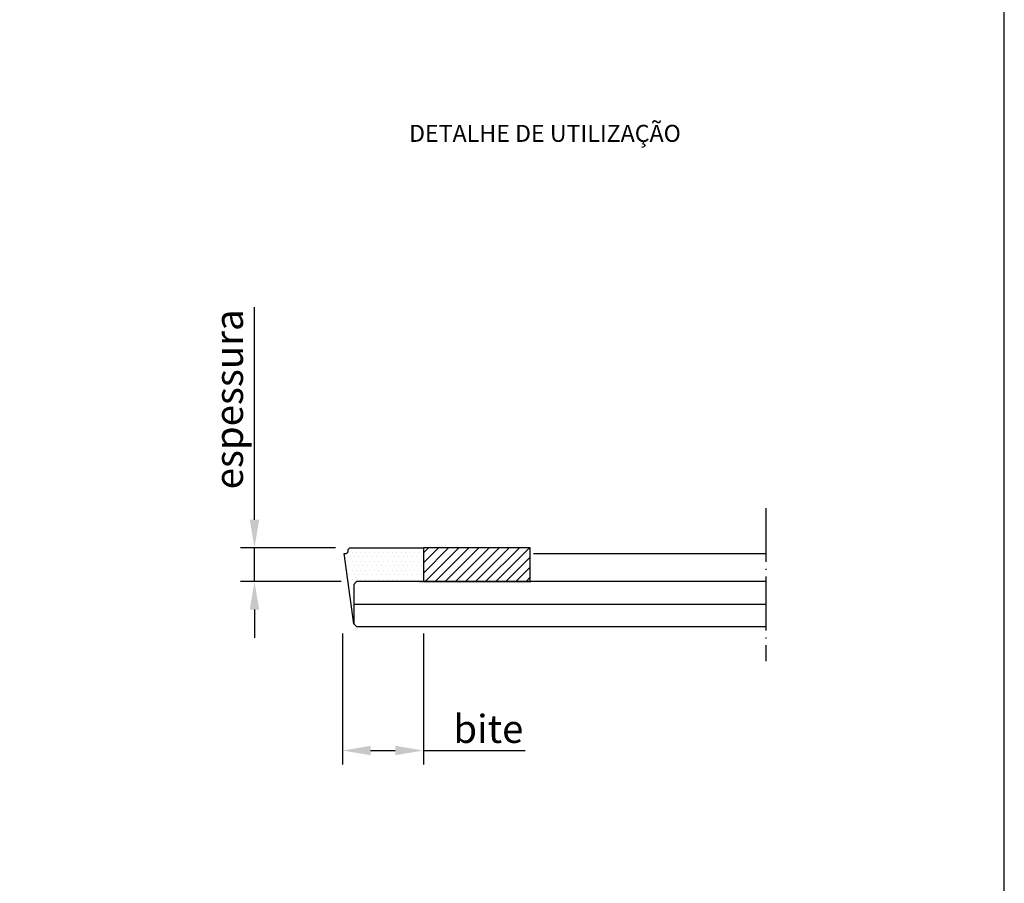
# Model space of a CAD drawing. Units: millimetres. Extents: x 271 to 3241, y 569 to 866.
# Drawn here: x 393 to 481, y 664 to 741 of the extents above; entities that cross this region are included whole.
import ezdxf

# ---------------------------------------------------------------- set-up
doc = ezdxf.new("R2010")
doc.units = ezdxf.units.MM
doc.linetypes.add('HIDDEN', pattern=[0.375, 0.25, -0.125])
doc.linetypes.add('WR', pattern=[30, 24, -3, 0, -3])
for name, color, linetype in [('Layer 1', 7, 'Continuous'), ('Layout', 9, 'Continuous'), ('PERFIL_PROJEÇÕES', 3, 'HIDDEN')]:
    doc.layers.add(name, color=color, linetype=linetype)
doc.styles.add('Perfil-01', font='txt', dxfattribs={"height": 1.3})
doc.styles.get("Standard").update_dxf_attribs({"font": 'arial.ttf'})
doc.dimstyles.new('ISO-25', dxfattribs={"dimtxt": 2.5, "dimasz": 2.5, "dimexe": 1.25, "dimexo": 0.625, "dimtad": 1, "dimtxsty": 'Standard', "dimcen": 2.5, "dimadec": 0, "dimazin": 0, "dimtfac": 1, "dimtmove": 0, "dimatfit": 3, "dimfxl": 1, "dimarcsym": 0})

# ---------------------------------------------------------------- blocks, each defined once
blk = doc.blocks.new('*D86')
at = {"color": 0, "linetype": 'Continuous', "lineweight": -2, "ltscale": 0.2}
for p, q in [((421.706, 686.366), (421.706, 674.718)), ((428.904, 686.366), (428.904, 674.718)), ((424.206, 675.968), (426.404, 675.968)), ((428.904, 675.968), (437.954, 675.968))]:
    blk.add_line(p, q, dxfattribs=at)
at = {"color": 0}
for points in [[(424.206, 676.385), (424.206, 675.552), (421.706, 675.968)], [(426.404, 675.552), (426.404, 676.385), (428.904, 675.968)]]:
    blk.add_solid(points, dxfattribs=at)
at = {"layer": 'Defpoints', "color": 0}
for p in [(421.706, 686.991), (428.904, 686.991), (428.904, 675.968)]:
    blk.add_point(p, dxfattribs=at)
at = {"color": 0, "insert": (434.679, 677.895), "char_height": 2.5, "attachment_point": 5}
blk.add_mtext('{\\fTitillium Web|b0|i0|c0|p34;bite}', dxfattribs=at)
blk = doc.blocks.new('*D87')
at = {"color": 0, "linetype": 'Continuous', "lineweight": -2, "ltscale": 0.2}
for p, q in [((413.879, 696.489), (413.879, 715.389)), ((421.081, 693.989), (412.629, 693.989)), ((413.879, 690.991), (413.879, 693.989)), ((421.579, 690.991), (412.629, 690.991)), ((413.879, 688.491), (413.879, 685.991))]:
    blk.add_line(p, q, dxfattribs=at)
at = {"color": 0}
for points in [[(413.463, 696.489), (414.296, 696.489), (413.879, 693.989)], [(414.296, 688.491), (413.463, 688.491), (413.879, 690.991)]]:
    blk.add_solid(points, dxfattribs=at)
at = {"layer": 'Defpoints', "color": 0}
for p in [(413.879, 693.989), (421.706, 693.989), (422.204, 690.991)]:
    blk.add_point(p, dxfattribs=at)
at = {"color": 0, "insert": (411.608, 707.189), "char_height": 2.5, "attachment_point": 5, "rotation": 90}
blk.add_mtext('{\\fTitillium Web|b0|i0|c0|p34;espessura}', dxfattribs=at)

msp = doc.modelspace()

# ---------------------------------------------------------------- hatches: boundary and pattern name
at = {"lineweight": -3, "true_color": 0x00519a}
h = msp.add_hatch(dxfattribs=at)
h.set_pattern_fill('DOTS', color=154, scale=0.25)
h.set_pattern_definition([(0, (-905.38796, 405.4489), (0.1984375, 0.396875), [0, -0.396875])])
h.paths.add_polyline_path([(422.7059, 687.2413), (421.8702, 693.4893), (422.056, 693.4893), (422.2059, 693.6437), (422.2059, 693.8357), (422.356, 693.9891), (428.9038, 693.9902), (428.9038, 690.9902), (422.9559, 690.9913), (422.7059, 690.7413)])
at = {"linetype": 'Continuous', "lineweight": 25}
h = msp.add_hatch(dxfattribs=at)
h.set_pattern_fill('ANSI31', color=8, scale=0.2)
h.set_pattern_definition([(45, (-905.38796, 405.4489), (-0.4490128, 0.4490128), [])])
h.paths.add_polyline_path([(438.4038, 693.9891), (428.9038, 693.9891), (428.9038, 690.9913), (438.4038, 690.9913)])

# ---------------------------------------------------------------- linework, layer by layer
at = {"color": 8, "linetype": 'Continuous', "lineweight": 25}
msp.add_line((438.7059, 693.4913), (459.3419, 693.4913), dxfattribs=at)
at = {"color": 251, "linetype": 'WR', "ltscale": 0.2, "true_color": 0x636466}
msp.add_lwpolyline([(459.3419, 697.53), (459.3419, 683.9013)], dxfattribs=at)
at = {"color": 154, "lineweight": -3, "true_color": 0x00519a}
msp.add_lwpolyline([(422.7059, 687.2413), (421.8702, 693.4893), (422.056, 693.4893), (422.2059, 693.6437), (422.2059, 693.8357), (422.356, 693.9891), (428.9038, 693.9902), (428.9038, 690.9902), (422.9559, 690.9913), (422.7059, 690.7413), (422.7059, 687.2413)], dxfattribs=at)
at = {"color": 8, "linetype": 'Continuous', "lineweight": 25}
msp.add_lwpolyline([(438.4038, 693.9891), (428.9038, 693.9891), (428.9038, 690.9913), (438.4038, 690.9913)], close=True, dxfattribs=at)
for points in [[(459.3419, 690.9913), (422.9559, 690.9913), (422.7059, 690.7413), (422.7059, 687.2413), (422.9559, 686.9913), (459.3419, 686.9913)], [(422.7059, 688.9913), (459.3025, 688.9913)]]:
    msp.add_lwpolyline(points, dxfattribs=at)
at = {"layer": 'Layout', "flags": 128}
msp.add_lwpolyline([(270.5597, 568.6828), (480.5597, 568.6828), (480.5597, 865.6828), (270.5597, 865.6828), (270.5597, 568.6828)], dxfattribs=at)
at = {"layer": 'PERFIL_PROJEÇÕES', "color": 8, "ltscale": 0.2, "true_color": 0x767676}
msp.add_line((428.5559, 690.9913), (438.5559, 690.9913), dxfattribs=at)

# ---------------------------------------------------------------- texts
at = {"layer": 'Layer 1', "color": 251, "lineweight": 0, "true_color": 0x58595a, "insert": (439.7124, 730.645), "char_height": 1.512, "width": 32.95655, "attachment_point": 5, "style": 'Perfil-01'}
msp.add_mtext('DETALHE DE UTILIZAÇÃO', dxfattribs=at)

# ---------------------------------------------------------------- dimensions: what is measured, and where the dimension line sits
at = {"color": 251, "linetype": 'Continuous', "ltscale": 0.2, "true_color": 0x636466}
dim = msp.add_linear_dim(base=(413.8792, 693.9895), p1=(422.2044, 690.991), p2=(421.7059, 693.9895), angle=90, text='{\\fTitillium Web|b0|i0|c0|p34;espessura}', dimstyle='ISO-25', override={"dimtxsty": 'Standard'}, dxfattribs=at)
dim.commit()
dim.dimension.update_dxf_attribs({"geometry": '*D87', "text_midpoint": (411.6078, 707.1895)})
dim = msp.add_linear_dim(base=(428.9038, 675.9685), p1=(421.7059, 686.9913), p2=(428.9038, 686.9913), text='{\\fTitillium Web|b0|i0|c0|p34;bite}', dimstyle='ISO-25', override={"dimtxsty": 'Standard'}, dxfattribs=at)
dim.commit()
dim.dimension.update_dxf_attribs({"geometry": '*D86', "text_midpoint": (434.6788, 675.9685), "dimtype": 160})

doc.saveas('drawing.dxf')
